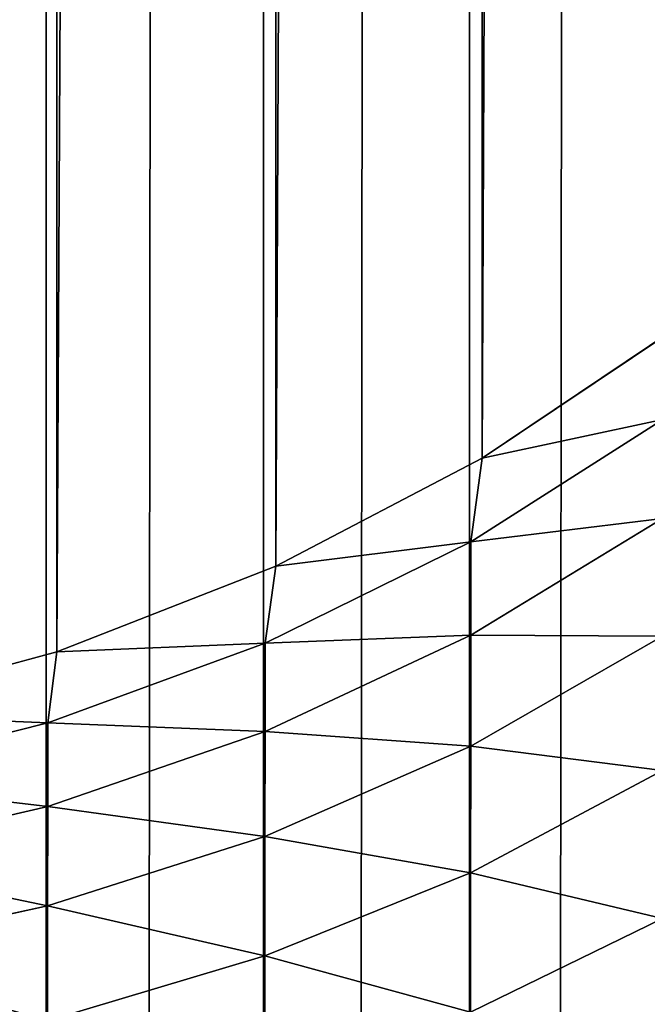
# Model space of a CAD drawing. Extents: x 1186 to 11419, y 1755 to 7785.
# Drawn here: x 11412 to 11415, y 2196 to 2201 of the extents above; entities that cross this region are included whole.
import ezdxf

# ---------------------------------------------------------------- set-up
doc = ezdxf.new("R2010")
doc.units = 0
doc.header["$LTSCALE"] = 25.4
doc.layers.get('0').update_dxf_attribs({"color": 13, "linetype": 'CONTINUOUS'})

# ---------------------------------------------------------------- blocks, each defined once
blk = doc.blocks.new('GROUP_3')
at = {"color": 0}
for p, q in [((4.6797, 826.5, 1.5328), (4.6797, -83, 1.5328)), ((4.6797, 826.5, 1.5328), (4.6797, -83, 1.5328)), ((5.6612, 826.5, 0.9903), (5.6612, -83, 0.9903)), ((5.6612, 826.5, 0.9903), (5.6612, -83, 0.9903)), ((6.6972, 826.5, 0.5612), (6.6972, -83, 0.5612)), ((6.6972, 826.5, 0.5612), (6.6972, -83, 0.5612)), ((5.6561, 396.071, 442.6011), (5.6556, 395.4354, 443.3501)), ((5.6561, 396.071, 442.6011), (5.6556, 395.4354, 443.3501)), ((6.6907, 395.7446, 443.6849), (5.6556, 395.4354, 443.3501)), ((6.6907, 395.7446, 443.6849), (5.6556, 395.4354, 443.3501)), ((6.6907, 395.7446, 443.6849), (6.6901, 395.1971, 444.4608)), ((6.6907, 395.7446, 443.6849), (6.6901, 395.1971, 444.4608)), ((4.6754, 395.7029, 442.1694), (3.7615, 395.2581, 441.6879)), ((4.6754, 395.7029, 442.1694), (3.7615, 395.2581, 441.6879)), ((4.6749, 395.0392, 442.9588), (4.6754, 395.7029, 442.1694)), ((4.6749, 395.0392, 442.9588), (4.6754, 395.7029, 442.1694)), ((5.6556, 395.4354, 443.3501), (4.6749, 395.0392, 442.9588)), ((5.6556, 395.4354, 443.3501), (4.6749, 395.0392, 442.9588)), ((5.655, 394.8665, 444.1651), (5.6556, 395.4354, 443.3501)), ((5.655, 394.8665, 444.1651), (5.6556, 395.4354, 443.3501)), ((7.7666, 395.4317, 444.6962), (6.6901, 395.1971, 444.4608)), ((7.7666, 395.4317, 444.6962), (6.6901, 395.1971, 444.4608)), ((6.6901, 395.1971, 444.4608), (5.655, 394.8665, 444.1651)), ((6.6901, 395.1971, 444.4608), (5.655, 394.8665, 444.1651)), ((6.6894, 394.7238, 445.293), (6.6901, 395.1971, 444.4608)), ((6.6894, 394.7238, 445.293), (6.6901, 395.1971, 444.4608)), ((4.6749, 395.0392, 442.9588), (3.7611, 394.5529, 442.5352)), ((4.6749, 395.0392, 442.9588), (3.7611, 394.5529, 442.5352)), ((4.6744, 394.4369, 443.8338), (4.6749, 395.0392, 442.9588)), ((4.6744, 394.4369, 443.8338), (4.6749, 395.0392, 442.9588)), ((7.7659, 394.974, 445.4921), (6.6894, 394.7238, 445.293)), ((7.7659, 394.974, 445.4921), (6.6894, 394.7238, 445.293)), ((5.655, 394.8665, 444.1651), (4.6744, 394.4369, 443.8338)), ((5.655, 394.8665, 444.1651), (4.6744, 394.4369, 443.8338)), ((5.6545, 394.367, 445.0573), (5.655, 394.8665, 444.1651)), ((5.6545, 394.367, 445.0573), (5.655, 394.8665, 444.1651)), ((6.6894, 394.7238, 445.293), (5.6545, 394.367, 445.0573)), ((6.6894, 394.7238, 445.293), (5.6545, 394.367, 445.0573)), ((6.6889, 394.3262, 446.193), (6.6894, 394.7238, 445.293)), ((6.6889, 394.3262, 446.193), (6.6894, 394.7238, 445.293)), ((7.7653, 394.5967, 446.3341), (6.6889, 394.3262, 446.193)), ((7.7653, 394.5967, 446.3341), (6.6889, 394.3262, 446.193)), ((4.6744, 394.4369, 443.8338), (3.7607, 393.9136, 443.4711)), ((4.6744, 394.4369, 443.8338), (3.7607, 393.9136, 443.4711)), ((4.674, 393.9081, 444.7879), (4.6744, 394.4369, 443.8338)), ((4.674, 393.9081, 444.7879), (4.6744, 394.4369, 443.8338)), ((5.6545, 394.367, 445.0573), (4.674, 393.9081, 444.7879)), ((5.6545, 394.367, 445.0573), (4.674, 393.9081, 444.7879)), ((5.654, 393.9468, 446.0181), (5.6545, 394.367, 445.0573)), ((5.654, 393.9468, 446.0181), (5.6545, 394.367, 445.0573)), ((6.6889, 394.3262, 446.193), (5.654, 393.9468, 446.0181)), ((6.6889, 394.3262, 446.193), (5.654, 393.9468, 446.0181)), ((6.6455, 393.9871, 447.1905), (6.6889, 394.3262, 446.193)), ((6.6455, 393.9871, 447.1905), (6.6889, 394.3262, 446.193)), ((7.7347, 394.2834, 447.2723), (6.6455, 393.9871, 447.1905)), ((7.7347, 394.2834, 447.2723), (6.6455, 393.9871, 447.1905)), ((6.6455, 393.9871, 447.1905), (5.6028, 393.5791, 447.0779)), ((6.6455, 393.9871, 447.1905), (5.6028, 393.5791, 447.0779)), ((6.6455, 393.9871, 447.1905), (6.6972, 194.4454, 1170)), ((6.6455, 393.9871, 447.1905), (6.6972, 194.4454, 1170)), ((4.674, 393.9081, 444.7879), (3.7604, 393.3529, 444.4882)), ((4.674, 393.9081, 444.7879), (3.7604, 393.3529, 444.4882)), ((5.654, 393.9468, 446.0181), (4.6736, 393.4631, 445.8117)), ((5.654, 393.9468, 446.0181), (4.6736, 393.4631, 445.8117)), ((4.6736, 393.4631, 445.8117), (4.674, 393.9081, 444.7879)), ((4.6736, 393.4631, 445.8117), (4.674, 393.9081, 444.7879)), ((5.6028, 393.5791, 447.0779), (5.654, 393.9468, 446.0181)), ((5.6028, 393.5791, 447.0779), (5.654, 393.9468, 446.0181)), ((5.6028, 393.5791, 447.0779), (4.6194, 393.0654, 446.936)), ((5.6028, 393.5791, 447.0779), (4.6194, 393.0654, 446.936)), ((5.6028, 393.5791, 447.0779), (5.6612, 194.0162, 1170)), ((5.6028, 393.5791, 447.0779), (5.6612, 194.0162, 1170)), ((4.6736, 393.4631, 445.8117), (3.76, 392.8814, 445.5762)), ((4.6736, 393.4631, 445.8117), (3.76, 392.8814, 445.5762)), ((4.6194, 393.0654, 446.936), (4.6736, 393.4631, 445.8117)), ((4.6194, 393.0654, 446.936), (4.6736, 393.4631, 445.8117)), ((4.6194, 393.0654, 446.936), (3.7069, 392.4534, 446.7671)), ((4.6194, 393.0654, 446.936), (3.7069, 392.4534, 446.7671)), ((4.6194, 393.0654, 446.936), (4.6797, 193.4738, 1170)), ((4.6194, 393.0654, 446.936), (4.6797, 193.4738, 1170))]:
    blk.add_line(p, q, dxfattribs=at)
mesh = blk.add_polyface(dxfattribs=at)
corners = [(4.6797, 826.5, 1.5328), (3.7651, -83, 2.1817), (3.7651, 826.5, 2.1817), (4.6797, -83, 1.5328)]
mesh.append_faces([[corners[k] for k in face] for face in [(0, 1, 2), (1, 0, 3)]], dxfattribs={"vtx0": -1, "color": 0})
mesh = blk.add_polyface(dxfattribs=at)
corners = [(5.6612, 826.5, 0.9903), (4.6797, -83, 1.5328), (4.6797, 826.5, 1.5328), (5.6612, -83, 0.9903)]
mesh.append_faces([[corners[k] for k in face] for face in [(0, 1, 2), (1, 0, 3)]], dxfattribs={"vtx0": -1, "color": 0})
mesh = blk.add_polyface(dxfattribs=at)
corners = [(6.6972, 826.5, 0.5612), (5.6612, -83, 0.9903), (5.6612, 826.5, 0.9903), (6.6972, -83, 0.5612)]
mesh.append_faces([[corners[k] for k in face] for face in [(0, 1, 2), (1, 0, 3)]], dxfattribs={"vtx0": -1, "color": 0})
mesh = blk.add_polyface(dxfattribs=at)
corners = [(7.7748, 826.5, 0.2507), (6.6972, -83, 0.5612), (6.6972, 826.5, 0.5612), (7.7748, -83, 0.2507)]
mesh.append_faces([[corners[k] for k in face] for face in [(0, 1, 2), (1, 0, 3)]], dxfattribs={"vtx0": -1, "color": 0})
mesh = blk.add_polyface(dxfattribs=at)
corners = [(5.6556, 395.4354, 443.3501), (5.6561, 396.071, 442.6011), (4.6754, 395.7029, 442.1694)]
mesh.append_faces([[corners[k] for k in face] for face in [(0, 1, 2)]], dxfattribs={"color": 0})
mesh = blk.add_polyface(dxfattribs=at)
corners = [(6.6907, 395.7446, 443.6849), (5.6561, 396.071, 442.6011), (5.6556, 395.4354, 443.3501)]
mesh.append_faces([[corners[k] for k in face] for face in [(0, 1, 2)]], dxfattribs={"color": 0})
mesh = blk.add_polyface(dxfattribs=at)
corners = [(3.762, 396.015, 440.9335), (3.7615, 395.2581, 441.6879), (4.6754, 395.7029, 442.1694)]
mesh.append_faces([[corners[k] for k in face] for face in [(0, 1, 2)]], dxfattribs={"color": 0})
mesh = blk.add_polyface(dxfattribs=at)
corners = [(7.7666, 395.4317, 444.6962), (7.7674, 395.9718, 443.931), (6.6907, 395.7446, 443.6849)]
mesh.append_faces([[corners[k] for k in face] for face in [(0, 1, 2)]], dxfattribs={"color": 0})
mesh = blk.add_polyface(dxfattribs=at)
corners = [(6.6901, 395.1971, 444.4608), (6.6907, 395.7446, 443.6849), (5.6556, 395.4354, 443.3501)]
mesh.append_faces([[corners[k] for k in face] for face in [(0, 1, 2)]], dxfattribs={"color": 0})
mesh = blk.add_polyface(dxfattribs=at)
corners = [(7.7666, 395.4317, 444.6962), (6.6907, 395.7446, 443.6849), (6.6901, 395.1971, 444.4608)]
mesh.append_faces([[corners[k] for k in face] for face in [(0, 1, 2)]], dxfattribs={"color": 0})
mesh = blk.add_polyface(dxfattribs=at)
corners = [(4.6749, 395.0392, 442.9588), (4.6754, 395.7029, 442.1694), (3.7615, 395.2581, 441.6879)]
mesh.append_faces([[corners[k] for k in face] for face in [(0, 1, 2)]], dxfattribs={"color": 0})
mesh = blk.add_polyface(dxfattribs=at)
corners = [(5.6556, 395.4354, 443.3501), (4.6754, 395.7029, 442.1694), (4.6749, 395.0392, 442.9588)]
mesh.append_faces([[corners[k] for k in face] for face in [(0, 1, 2)]], dxfattribs={"color": 0})
mesh = blk.add_polyface(dxfattribs=at)
corners = [(5.655, 394.8665, 444.1651), (5.6556, 395.4354, 443.3501), (4.6749, 395.0392, 442.9588)]
mesh.append_faces([[corners[k] for k in face] for face in [(0, 1, 2)]], dxfattribs={"color": 0})
mesh = blk.add_polyface(dxfattribs=at)
corners = [(6.6901, 395.1971, 444.4608), (5.6556, 395.4354, 443.3501), (5.655, 394.8665, 444.1651)]
mesh.append_faces([[corners[k] for k in face] for face in [(0, 1, 2)]], dxfattribs={"color": 0})
mesh = blk.add_polyface(dxfattribs=at)
corners = [(7.7659, 394.974, 445.4921), (7.7666, 395.4317, 444.6962), (6.6901, 395.1971, 444.4608)]
mesh.append_faces([[corners[k] for k in face] for face in [(0, 1, 2)]], dxfattribs={"color": 0})
mesh = blk.add_polyface(dxfattribs=at)
corners = [(4.6749, 395.0392, 442.9588), (3.7615, 395.2581, 441.6879), (3.7611, 394.5529, 442.5352)]
mesh.append_faces([[corners[k] for k in face] for face in [(0, 1, 2)]], dxfattribs={"color": 0})
mesh = blk.add_polyface(dxfattribs=at)
corners = [(6.6894, 394.7238, 445.293), (6.6901, 395.1971, 444.4608), (5.655, 394.8665, 444.1651)]
mesh.append_faces([[corners[k] for k in face] for face in [(0, 1, 2)]], dxfattribs={"color": 0})
mesh = blk.add_polyface(dxfattribs=at)
corners = [(7.7659, 394.974, 445.4921), (6.6901, 395.1971, 444.4608), (6.6894, 394.7238, 445.293)]
mesh.append_faces([[corners[k] for k in face] for face in [(0, 1, 2)]], dxfattribs={"color": 0})
mesh = blk.add_polyface(dxfattribs=at)
corners = [(4.6744, 394.4369, 443.8338), (4.6749, 395.0392, 442.9588), (3.7611, 394.5529, 442.5352)]
mesh.append_faces([[corners[k] for k in face] for face in [(0, 1, 2)]], dxfattribs={"color": 0})
mesh = blk.add_polyface(dxfattribs=at)
corners = [(5.655, 394.8665, 444.1651), (4.6749, 395.0392, 442.9588), (4.6744, 394.4369, 443.8338)]
mesh.append_faces([[corners[k] for k in face] for face in [(0, 1, 2)]], dxfattribs={"color": 0})
mesh = blk.add_polyface(dxfattribs=at)
corners = [(7.7653, 394.5967, 446.3341), (7.7659, 394.974, 445.4921), (6.6894, 394.7238, 445.293)]
mesh.append_faces([[corners[k] for k in face] for face in [(0, 1, 2)]], dxfattribs={"color": 0})
mesh = blk.add_polyface(dxfattribs=at)
corners = [(5.6545, 394.367, 445.0573), (5.655, 394.8665, 444.1651), (4.6744, 394.4369, 443.8338)]
mesh.append_faces([[corners[k] for k in face] for face in [(0, 1, 2)]], dxfattribs={"color": 0})
mesh = blk.add_polyface(dxfattribs=at)
corners = [(6.6894, 394.7238, 445.293), (5.655, 394.8665, 444.1651), (5.6545, 394.367, 445.0573)]
mesh.append_faces([[corners[k] for k in face] for face in [(0, 1, 2)]], dxfattribs={"color": 0})
mesh = blk.add_polyface(dxfattribs=at)
corners = [(6.6889, 394.3262, 446.193), (6.6894, 394.7238, 445.293), (5.6545, 394.367, 445.0573)]
mesh.append_faces([[corners[k] for k in face] for face in [(0, 1, 2)]], dxfattribs={"color": 0})
mesh = blk.add_polyface(dxfattribs=at)
corners = [(7.7653, 394.5967, 446.3341), (6.6894, 394.7238, 445.293), (6.6889, 394.3262, 446.193)]
mesh.append_faces([[corners[k] for k in face] for face in [(0, 1, 2)]], dxfattribs={"color": 0})
mesh = blk.add_polyface(dxfattribs=at)
corners = [(7.7347, 394.2834, 447.2723), (7.7653, 394.5967, 446.3341), (6.6889, 394.3262, 446.193)]
mesh.append_faces([[corners[k] for k in face] for face in [(0, 1, 2)]], dxfattribs={"color": 0})
mesh = blk.add_polyface(dxfattribs=at)
corners = [(4.6744, 394.4369, 443.8338), (3.7611, 394.5529, 442.5352), (3.7607, 393.9136, 443.4711)]
mesh.append_faces([[corners[k] for k in face] for face in [(0, 1, 2)]], dxfattribs={"color": 0})
mesh = blk.add_polyface(dxfattribs=at)
corners = [(4.674, 393.9081, 444.7879), (4.6744, 394.4369, 443.8338), (3.7607, 393.9136, 443.4711)]
mesh.append_faces([[corners[k] for k in face] for face in [(0, 1, 2)]], dxfattribs={"color": 0})
mesh = blk.add_polyface(dxfattribs=at)
corners = [(5.6545, 394.367, 445.0573), (4.6744, 394.4369, 443.8338), (4.674, 393.9081, 444.7879)]
mesh.append_faces([[corners[k] for k in face] for face in [(0, 1, 2)]], dxfattribs={"color": 0})
mesh = blk.add_polyface(dxfattribs=at)
corners = [(5.654, 393.9468, 446.0181), (5.6545, 394.367, 445.0573), (4.674, 393.9081, 444.7879)]
mesh.append_faces([[corners[k] for k in face] for face in [(0, 1, 2)]], dxfattribs={"color": 0})
mesh = blk.add_polyface(dxfattribs=at)
corners = [(6.6889, 394.3262, 446.193), (5.6545, 394.367, 445.0573), (5.654, 393.9468, 446.0181)]
mesh.append_faces([[corners[k] for k in face] for face in [(0, 1, 2)]], dxfattribs={"color": 0})
mesh = blk.add_polyface(dxfattribs=at)
corners = [(6.6455, 393.9871, 447.1905), (6.6889, 394.3262, 446.193), (5.654, 393.9468, 446.0181)]
mesh.append_faces([[corners[k] for k in face] for face in [(0, 1, 2)]], dxfattribs={"color": 0})
mesh = blk.add_polyface(dxfattribs=at)
corners = [(7.7347, 394.2834, 447.2723), (6.6889, 394.3262, 446.193), (6.6455, 393.9871, 447.1905)]
mesh.append_faces([[corners[k] for k in face] for face in [(0, 1, 2)]], dxfattribs={"color": 0})
mesh = blk.add_polyface(dxfattribs=at)
corners = [(6.6972, 194.4454, 1170), (7.7347, 394.2834, 447.2723), (6.6455, 393.9871, 447.1905)]
mesh.append_faces([[corners[k] for k in face] for face in [(0, 1, 2)]], dxfattribs={"color": 0})
mesh = blk.add_polyface(dxfattribs=at)
corners = [(7.7748, 194.7558, 1170), (7.7347, 394.2834, 447.2723), (6.6972, 194.4454, 1170)]
mesh.append_faces([[corners[k] for k in face] for face in [(0, 1, 2)]], dxfattribs={"color": 0})
mesh = blk.add_polyface(dxfattribs=at)
corners = [(5.6612, 194.0162, 1170), (6.6455, 393.9871, 447.1905), (5.6028, 393.5791, 447.0779)]
mesh.append_faces([[corners[k] for k in face] for face in [(0, 1, 2)]], dxfattribs={"color": 0})
mesh = blk.add_polyface(dxfattribs=at)
corners = [(6.6455, 393.9871, 447.1905), (5.654, 393.9468, 446.0181), (5.6028, 393.5791, 447.0779)]
mesh.append_faces([[corners[k] for k in face] for face in [(0, 1, 2)]], dxfattribs={"color": 0})
mesh = blk.add_polyface(dxfattribs=at)
corners = [(6.6972, 194.4454, 1170), (6.6455, 393.9871, 447.1905), (5.6612, 194.0162, 1170)]
mesh.append_faces([[corners[k] for k in face] for face in [(0, 1, 2)]], dxfattribs={"color": 0})
mesh = blk.add_polyface(dxfattribs=at)
corners = [(4.674, 393.9081, 444.7879), (3.7607, 393.9136, 443.4711), (3.7604, 393.3529, 444.4882)]
mesh.append_faces([[corners[k] for k in face] for face in [(0, 1, 2)]], dxfattribs={"color": 0})
mesh = blk.add_polyface(dxfattribs=at)
corners = [(4.6736, 393.4631, 445.8117), (4.674, 393.9081, 444.7879), (3.7604, 393.3529, 444.4882)]
mesh.append_faces([[corners[k] for k in face] for face in [(0, 1, 2)]], dxfattribs={"color": 0})
mesh = blk.add_polyface(dxfattribs=at)
corners = [(5.6028, 393.5791, 447.0779), (5.654, 393.9468, 446.0181), (4.6736, 393.4631, 445.8117)]
mesh.append_faces([[corners[k] for k in face] for face in [(0, 1, 2)]], dxfattribs={"color": 0})
mesh = blk.add_polyface(dxfattribs=at)
corners = [(5.654, 393.9468, 446.0181), (4.674, 393.9081, 444.7879), (4.6736, 393.4631, 445.8117)]
mesh.append_faces([[corners[k] for k in face] for face in [(0, 1, 2)]], dxfattribs={"color": 0})
mesh = blk.add_polyface(dxfattribs=at)
corners = [(4.6797, 193.4738, 1170), (5.6028, 393.5791, 447.0779), (4.6194, 393.0654, 446.936)]
mesh.append_faces([[corners[k] for k in face] for face in [(0, 1, 2)]], dxfattribs={"color": 0})
mesh = blk.add_polyface(dxfattribs=at)
corners = [(5.6028, 393.5791, 447.0779), (4.6736, 393.4631, 445.8117), (4.6194, 393.0654, 446.936)]
mesh.append_faces([[corners[k] for k in face] for face in [(0, 1, 2)]], dxfattribs={"color": 0})
mesh = blk.add_polyface(dxfattribs=at)
corners = [(5.6612, 194.0162, 1170), (5.6028, 393.5791, 447.0779), (4.6797, 193.4738, 1170)]
mesh.append_faces([[corners[k] for k in face] for face in [(0, 1, 2)]], dxfattribs={"color": 0})
mesh = blk.add_polyface(dxfattribs=at)
corners = [(4.6194, 393.0654, 446.936), (4.6736, 393.4631, 445.8117), (3.76, 392.8814, 445.5762)]
mesh.append_faces([[corners[k] for k in face] for face in [(0, 1, 2)]], dxfattribs={"color": 0})
mesh = blk.add_polyface(dxfattribs=at)
corners = [(4.6736, 393.4631, 445.8117), (3.7604, 393.3529, 444.4882), (3.76, 392.8814, 445.5762)]
mesh.append_faces([[corners[k] for k in face] for face in [(0, 1, 2)]], dxfattribs={"color": 0})
mesh = blk.add_polyface(dxfattribs=at)
corners = [(3.7651, 192.8248, 1170), (4.6194, 393.0654, 446.936), (3.7069, 392.4534, 446.7671)]
mesh.append_faces([[corners[k] for k in face] for face in [(0, 1, 2)]], dxfattribs={"color": 0})
mesh = blk.add_polyface(dxfattribs=at)
corners = [(4.6194, 393.0654, 446.936), (3.76, 392.8814, 445.5762), (3.7069, 392.4534, 446.7671)]
mesh.append_faces([[corners[k] for k in face] for face in [(0, 1, 2)]], dxfattribs={"color": 0})
mesh = blk.add_polyface(dxfattribs=at)
corners = [(4.6797, 193.4738, 1170), (4.6194, 393.0654, 446.936), (3.7651, 192.8248, 1170)]
mesh.append_faces([[corners[k] for k in face] for face in [(0, 1, 2)]], dxfattribs={"color": 0})
blk = doc.blocks.new('GROUP_1')
at = {"color": 0, "rotation": 180.0000008537679}
blk.add_blockref('GROUP_3', (1200, 870, 20), dxfattribs=at)

msp = doc.modelspace()

# ---------------------------------------------------------------- block references
at = {"color": 8}
msp.add_blockref('GROUP_1', (10218.7259, 1721.5487), dxfattribs=at)

doc.saveas('drawing.dxf')
